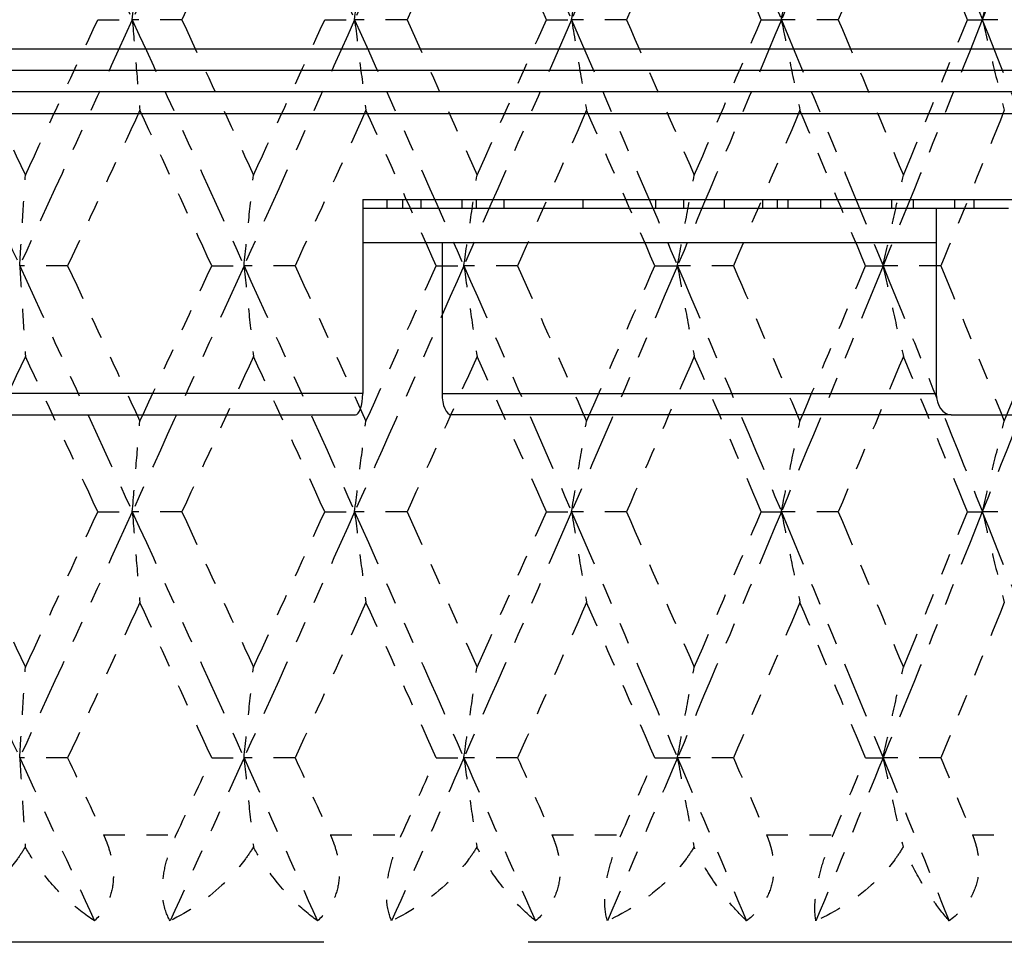
# Model space of a CAD drawing. Units: millimetres. Extents: x 28 to 1011, y 28 to 718.
# Drawn here: x 375 to 380, y 156 to 160 of the extents above; entities that cross this region are included whole.
import ezdxf

# ---------------------------------------------------------------- set-up
doc = ezdxf.new("R2010")
doc.units = ezdxf.units.MM
doc.header["$LTSCALE"] = 3.5
doc.linetypes.add('DOUBLE_DASH_CHAIN', pattern=[1.2403, 0.6614, -0.0827, 0.1654, -0.0827, 0.1654, -0.0827])
for name, color, linetype, lineweight, true_color in [('Dimension (ISO)', 7, 'Continuous', 18, 0x00003f), ('Reference (ISO)', 7, 'DOUBLE_DASH_CHAIN', 25, 0x00003f), ('Visible (ISO)', 7, 'Continuous', 25, 0x00003f), ('Visible Narrow (ISO)', 7, 'Continuous', 25, 0x00003f)]:
    doc.layers.add(name, color=color, linetype=linetype, lineweight=lineweight, true_color=true_color)
doc.styles.add('Samuel Heath (ISO)', font='tahoma.ttf')
doc.dimstyles.new('Samuel Heath (ISO)', dxfattribs={"dimscale": 3.5, "dimtxt": 2.5, "dimasz": 2.5, "dimexe": 1, "dimexo": 1.5, "dimgap": 0.762, "dimtad": 0, "dimtih": 1, "dimtoh": 1, "dimrnd": 1e-08, "dimzin": 0, "dimdsep": 46, "dimtxsty": 'Samuel Heath (ISO)', "dimcen": 0.09, "dimdle": 10, "dimclrd": 256, "dimclre": 256, "dimclrt": 256, "dimazin": 0, "dimtfac": 1.2, "dimtmove": 0, "dimatfit": 3, "dimfxl": 0, "dimtolj": 1, "dimtzin": 0, "dimlwd": 15, "dimlwe": 15, "dimarcsym": 0})

# ---------------------------------------------------------------- blocks, each defined once
blk = doc.blocks.new('*D19')
at = {"layer": 'Defpoints', "color": 0, "transparency": 16777216}
for p in [(340.3757, 214.1336), (430.2564, 214.1336), (385.1257, 156.1336)]:
    blk.add_point(p, dxfattribs=at)
at = {"layer": 'Dimension (ISO)', "color": 176, "lineweight": 15, "true_color": 0x000080, "transparency": 16777216}
for p, q in [((345.6257, 214.1336), (433.7564, 214.1336)), ((430.2564, 205.3836), (430.2564, 200.766)), ((430.2564, 164.8836), (430.2564, 169.5012)), ((390.3757, 156.1336), (433.7564, 156.1336))]:
    blk.add_line(p, q, dxfattribs=at)
at = {"layer": 'Dimension (ISO)', "color": 176, "true_color": 0x000080, "transparency": 16777216}
for points in [[(428.798, 205.3836), (431.7147, 205.3836), (430.2564, 214.1336)], [(428.798, 164.8836), (431.7147, 164.8836), (430.2564, 156.1336)]]:
    blk.add_solid(points, dxfattribs=at)
at = {"layer": 'Dimension (ISO)', "color": 176, "lineweight": 18, "true_color": 0x000080, "transparency": 16777216, "char_height": 8.75, "attachment_point": 2, "style": 'Samuel Heath (ISO)'}
for s, insert in [('\\A1; 58.00', (430.2564, 196.9502)), ('\\A1;[2 5/16]', (430.2564, 182.4666))]:
    blk.add_mtext(s, dxfattribs=dict(at, insert=insert))

msp = doc.modelspace()

# ---------------------------------------------------------------- linework, layer by layer
at = {"layer": 'Reference (ISO)', "ltscale": 0.025341}
for p, q in [((375.5417, 160.4193), (375.7021, 160.4193)), ((375.9322, 160.4193), (375.7021, 160.4193)), ((376.5959, 160.4193), (376.7349, 160.4193)), ((376.9786, 160.4193), (376.7349, 160.4193)), ((377.6261, 160.4193), (377.7428, 160.4193)), ((377.9979, 160.4193), (377.7428, 160.4193)), ((378.6241, 160.4193), (378.7175, 160.4193)), ((378.982, 160.4193), (378.7175, 160.4193)), ((379.5819, 160.4193), (379.6512, 160.4193)), ((379.923, 160.4193), (379.6512, 160.4193)), ((375.0083, 159.2765), (375.1788, 159.2765)), ((375.4016, 159.2765), (375.1788, 159.2765)), ((376.0712, 159.2765), (376.2211, 159.2765)), ((376.4583, 159.2765), (376.2211, 159.2765)), ((377.1145, 159.2765), (377.2425, 159.2765)), ((377.4921, 159.2765), (377.2425, 159.2765)), ((378.1297, 159.2765), (378.2348, 159.2765)), ((378.4949, 159.2765), (378.2348, 159.2765)), ((379.1086, 159.2765), (379.1899, 159.2765)), ((379.4584, 159.2765), (379.1899, 159.2765)), ((375.5417, 158.1336), (375.7021, 158.1336)), ((375.9322, 158.1336), (375.7021, 158.1336)), ((376.5959, 158.1336), (376.7349, 158.1336)), ((376.9786, 158.1336), (376.7349, 158.1336)), ((377.6261, 158.1336), (377.7428, 158.1336)), ((377.9979, 158.1336), (377.7428, 158.1336)), ((378.6241, 158.1336), (378.7175, 158.1336)), ((378.982, 158.1336), (378.7175, 158.1336)), ((379.5819, 158.1336), (379.6512, 158.1336)), ((379.923, 158.1336), (379.6512, 158.1336)), ((375.0083, 156.9908), (375.1788, 156.9908)), ((375.4016, 156.9908), (375.1788, 156.9908)), ((376.0712, 156.9908), (376.2211, 156.9908)), ((376.4583, 156.9908), (376.2211, 156.9908)), ((377.1145, 156.9908), (377.2425, 156.9908)), ((377.4921, 156.9908), (377.2425, 156.9908)), ((378.1297, 156.9908), (378.2348, 156.9908)), ((378.4949, 156.9908), (378.2348, 156.9908)), ((379.1086, 156.9908), (379.1899, 156.9908)), ((379.4584, 156.9908), (379.1899, 156.9908))]:
    msp.add_line(p, q, dxfattribs=at)
at = {"layer": 'Reference (ISO)', "ltscale": 0.031078}
for p, q in [((375.5678, 156.6336), (375.9062, 156.6336)), ((376.6215, 156.6336), (376.9531, 156.6336)), ((377.6511, 156.6336), (377.9732, 156.6336)), ((378.6482, 156.6336), (378.9583, 156.6336)), ((379.6049, 156.6336), (379.9005, 156.6336))]:
    msp.add_line(p, q, dxfattribs=at)
at = {"layer": 'Reference (ISO)', "ltscale": 3.276468}
msp.add_line((385.1257, 156.1336), (362.1257, 156.1336), dxfattribs=at)
at = {"layer": 'Reference (ISO)', "ltscale": 0.114136}
for points in [[(375.1788, 161.5622), (375.3538, 161.1812), (375.5283, 160.8003), (375.7021, 160.4193)], [(376.2211, 161.5622), (376.0489, 161.1812), (375.8758, 160.8003), (375.7021, 160.4193)], [(376.2211, 161.5622), (376.3933, 161.1812), (376.5647, 160.8003), (376.7349, 160.4193)], [(377.2425, 161.5622), (377.0745, 161.1812), (376.9052, 160.8003), (376.7349, 160.4193)], [(377.2425, 161.5622), (377.4105, 161.1812), (377.5774, 160.8003), (377.7428, 160.4193)], [(378.2348, 161.5622), (378.0723, 161.1812), (377.9082, 160.8003), (377.7428, 160.4193)], [(378.2348, 161.5622), (378.3973, 161.1812), (378.5582, 160.8003), (378.7175, 160.4193)], [(379.1899, 161.5622), (379.0343, 161.1812), (378.8767, 160.8003), (378.7175, 160.4193)], [(379.1899, 161.5622), (379.3456, 161.1812), (379.4994, 160.8003), (379.6512, 160.4193)], [(380.1003, 161.5622), (379.9527, 161.1812), (379.803, 160.8003), (379.6512, 160.4193)], [(374.6525, 160.4193), (374.8283, 160.0384), (375.0038, 159.6574), (375.1788, 159.2765)], [(375.7021, 160.4193), (375.5283, 160.0384), (375.3538, 159.6574), (375.1788, 159.2765)], [(375.7021, 160.4193), (375.8758, 160.0384), (376.0489, 159.6574), (376.2211, 159.2765)], [(376.7349, 160.4193), (376.5647, 160.0384), (376.3933, 159.6574), (376.2211, 159.2765)], [(376.7349, 160.4193), (376.9052, 160.0384), (377.0745, 159.6574), (377.2425, 159.2765)], [(377.7428, 160.4193), (377.5774, 160.0384), (377.4105, 159.6574), (377.2425, 159.2765)], [(377.7428, 160.4193), (377.9082, 160.0384), (378.0723, 159.6574), (378.2348, 159.2765)], [(378.7175, 160.4193), (378.5582, 160.0384), (378.3973, 159.6574), (378.2348, 159.2765)], [(378.7175, 160.4193), (378.8767, 160.0384), (379.0343, 159.6574), (379.1899, 159.2765)], [(379.6512, 160.4193), (379.4994, 160.0384), (379.3456, 159.6574), (379.1899, 159.2765)], [(379.6512, 160.4193), (379.803, 160.0384), (379.9527, 159.6574), (380.1003, 159.2765)], [(375.1788, 159.2765), (375.3538, 158.8955), (375.5283, 158.5146), (375.7021, 158.1336)], [(376.2211, 159.2765), (376.0489, 158.8955), (375.8758, 158.5146), (375.7021, 158.1336)], [(376.2211, 159.2765), (376.3933, 158.8955), (376.5647, 158.5146), (376.7349, 158.1336)], [(377.2425, 159.2765), (377.0745, 158.8955), (376.9052, 158.5146), (376.7349, 158.1336)], [(377.2425, 159.2765), (377.4105, 158.8955), (377.5774, 158.5146), (377.7428, 158.1336)], [(378.2348, 159.2765), (378.0723, 158.8955), (377.9082, 158.5146), (377.7428, 158.1336)], [(378.2348, 159.2765), (378.3973, 158.8955), (378.5582, 158.5146), (378.7175, 158.1336)], [(379.1899, 159.2765), (379.0343, 158.8955), (378.8767, 158.5146), (378.7175, 158.1336)], [(379.1899, 159.2765), (379.3456, 158.8955), (379.4994, 158.5146), (379.6512, 158.1336)], [(380.1003, 159.2765), (379.9527, 158.8955), (379.803, 158.5146), (379.6512, 158.1336)], [(374.6525, 158.1336), (374.8283, 157.7527), (375.0038, 157.3717), (375.1788, 156.9908)], [(375.7021, 158.1336), (375.5283, 157.7527), (375.3538, 157.3717), (375.1788, 156.9908)], [(375.7021, 158.1336), (375.8758, 157.7527), (376.0489, 157.3717), (376.2211, 156.9908)], [(376.7349, 158.1336), (376.5647, 157.7527), (376.3933, 157.3717), (376.2211, 156.9908)], [(376.7349, 158.1336), (376.9052, 157.7527), (377.0745, 157.3717), (377.2425, 156.9908)], [(377.7428, 158.1336), (377.5774, 157.7527), (377.4105, 157.3717), (377.2425, 156.9908)], [(377.7428, 158.1336), (377.9082, 157.7527), (378.0723, 157.3717), (378.2348, 156.9908)], [(378.7175, 158.1336), (378.5582, 157.7527), (378.3973, 157.3717), (378.2348, 156.9908)], [(378.7175, 158.1336), (378.8767, 157.7527), (379.0343, 157.3717), (379.1899, 156.9908)], [(379.6512, 158.1336), (379.4994, 157.7527), (379.3456, 157.3717), (379.1899, 156.9908)], [(379.6512, 158.1336), (379.803, 157.7527), (379.9527, 157.3717), (380.1003, 156.9908)]]:
    msp.add_open_spline(points, degree=3, dxfattribs=at)
at = {"layer": 'Reference (ISO)', "ltscale": 0.072277}
for points in [[(376.2651, 161.1412), (376.1545, 160.9006), (376.0435, 160.66), (375.9322, 160.4193)], [(377.3038, 161.1412), (377.1959, 160.9006), (377.0874, 160.66), (376.9786, 160.4193)], [(377.6261, 160.4193), (377.5192, 160.66), (377.4118, 160.9006), (377.3038, 161.1412)], [(378.3129, 161.1412), (378.2085, 160.9006), (378.1035, 160.66), (377.9979, 160.4193)], [(378.6241, 160.4193), (378.5211, 160.66), (378.4173, 160.9006), (378.3129, 161.1412)], [(379.2843, 161.1412), (379.1843, 160.9006), (379.0835, 160.66), (378.982, 160.4193)], [(379.5819, 160.4193), (379.4835, 160.66), (379.3843, 160.9006), (379.2843, 161.1412)], [(374.8673, 160.4193), (374.9801, 160.1787), (375.0927, 159.9381), (375.2052, 159.6974)], [(375.2052, 159.6974), (375.3176, 159.9381), (375.4298, 160.1787), (375.5417, 160.4193)], [(375.9322, 160.4193), (376.0435, 160.1787), (376.1545, 159.9381), (376.2651, 159.6974)], [(376.2651, 159.6974), (376.3757, 159.9381), (376.486, 160.1787), (376.5959, 160.4193)], [(376.9786, 160.4193), (377.0874, 160.1787), (377.1959, 159.9381), (377.3038, 159.6974)], [(377.3038, 159.6974), (377.4118, 159.9381), (377.5192, 160.1787), (377.6261, 160.4193)], [(377.9979, 160.4193), (378.1035, 160.1787), (378.2085, 159.9381), (378.3129, 159.6974)], [(378.3129, 159.6974), (378.4173, 159.9381), (378.5211, 160.1787), (378.6241, 160.4193)], [(378.982, 160.4193), (379.0835, 160.1787), (379.1843, 159.9381), (379.2843, 159.6974)], [(379.2843, 159.6974), (379.3843, 159.9381), (379.4835, 160.1787), (379.5819, 160.4193)], [(375.7373, 159.9984), (375.6256, 159.7577), (375.5137, 159.5171), (375.4016, 159.2765)], [(376.0712, 159.2765), (375.9602, 159.5171), (375.8489, 159.7577), (375.7373, 159.9984)], [(376.7876, 159.9984), (376.6783, 159.7577), (376.5684, 159.5171), (376.4583, 159.2765)], [(377.1145, 159.2765), (377.006, 159.5171), (376.897, 159.7577), (376.7876, 159.9984)], [(377.8126, 159.9984), (377.7063, 159.7577), (377.5995, 159.5171), (377.4921, 159.2765)], [(378.1297, 159.2765), (378.0246, 159.5171), (377.9188, 159.7577), (377.8126, 159.9984)], [(378.8038, 159.9984), (378.7015, 159.7577), (378.5985, 159.5171), (378.4949, 159.2765)], [(379.1086, 159.2765), (379.0077, 159.5171), (378.9061, 159.7577), (378.8038, 159.9984)], [(379.7533, 159.9984), (379.6558, 159.7577), (379.5575, 159.5171), (379.4584, 159.2765)], [(375.4016, 159.2765), (375.5137, 159.0358), (375.6256, 158.7952), (375.7373, 158.5546)], [(375.7373, 158.5546), (375.8489, 158.7952), (375.9602, 159.0358), (376.0712, 159.2765)], [(376.4583, 159.2765), (376.5684, 159.0358), (376.6783, 158.7952), (376.7876, 158.5546)], [(376.7876, 158.5546), (376.897, 158.7952), (377.006, 159.0358), (377.1145, 159.2765)], [(377.4921, 159.2765), (377.5995, 159.0358), (377.7063, 158.7952), (377.8126, 158.5546)], [(377.8126, 158.5546), (377.9188, 158.7952), (378.0246, 159.0358), (378.1297, 159.2765)], [(378.4949, 159.2765), (378.5985, 159.0358), (378.7015, 158.7952), (378.8038, 158.5546)], [(378.8038, 158.5546), (378.9061, 158.7952), (379.0077, 159.0358), (379.1086, 159.2765)], [(379.4584, 159.2765), (379.5575, 159.0358), (379.6558, 158.7952), (379.7533, 158.5546)], [(379.7533, 158.5546), (379.8508, 158.7952), (379.9475, 159.0358), (380.0433, 159.2765)], [(375.2052, 158.8555), (375.0927, 158.6149), (374.9801, 158.3742), (374.8673, 158.1336)], [(375.5417, 158.1336), (375.4298, 158.3742), (375.3176, 158.6149), (375.2052, 158.8555)], [(376.2651, 158.8555), (376.1545, 158.6149), (376.0435, 158.3742), (375.9322, 158.1336)], [(376.5959, 158.1336), (376.486, 158.3742), (376.3757, 158.6149), (376.2651, 158.8555)], [(377.3038, 158.8555), (377.1959, 158.6149), (377.0874, 158.3742), (376.9786, 158.1336)], [(377.6261, 158.1336), (377.5192, 158.3742), (377.4118, 158.6149), (377.3038, 158.8555)], [(378.3129, 158.8555), (378.2085, 158.6149), (378.1035, 158.3742), (377.9979, 158.1336)], [(378.6241, 158.1336), (378.5211, 158.3742), (378.4173, 158.6149), (378.3129, 158.8555)], [(379.2843, 158.8555), (379.1843, 158.6149), (379.0835, 158.3742), (378.982, 158.1336)], [(379.5819, 158.1336), (379.4835, 158.3742), (379.3843, 158.6149), (379.2843, 158.8555)], [(374.8673, 158.1336), (374.9801, 157.893), (375.0927, 157.6523), (375.2052, 157.4117)], [(375.2052, 157.4117), (375.3176, 157.6523), (375.4298, 157.893), (375.5417, 158.1336)], [(375.9322, 158.1336), (376.0435, 157.893), (376.1545, 157.6523), (376.2651, 157.4117)], [(376.2651, 157.4117), (376.3757, 157.6523), (376.486, 157.893), (376.5959, 158.1336)], [(376.9786, 158.1336), (377.0874, 157.893), (377.1959, 157.6523), (377.3038, 157.4117)], [(377.3038, 157.4117), (377.4118, 157.6523), (377.5192, 157.893), (377.6261, 158.1336)], [(377.9979, 158.1336), (378.1035, 157.893), (378.2085, 157.6523), (378.3129, 157.4117)], [(378.3129, 157.4117), (378.4173, 157.6523), (378.5211, 157.893), (378.6241, 158.1336)], [(378.982, 158.1336), (379.0835, 157.893), (379.1843, 157.6523), (379.2843, 157.4117)], [(379.2843, 157.4117), (379.3843, 157.6523), (379.4835, 157.893), (379.5819, 158.1336)], [(375.7373, 157.7127), (375.6256, 157.472), (375.5137, 157.2314), (375.4016, 156.9908)], [(376.0712, 156.9908), (375.9602, 157.2314), (375.8489, 157.472), (375.7373, 157.7127)], [(376.7876, 157.7127), (376.6783, 157.472), (376.5684, 157.2314), (376.4583, 156.9908)], [(377.1145, 156.9908), (377.006, 157.2314), (376.897, 157.472), (376.7876, 157.7127)], [(377.8126, 157.7127), (377.7063, 157.472), (377.5995, 157.2314), (377.4921, 156.9908)], [(378.1297, 156.9908), (378.0246, 157.2314), (377.9188, 157.472), (377.8126, 157.7127)], [(378.8038, 157.7127), (378.7015, 157.472), (378.5985, 157.2314), (378.4949, 156.9908)], [(379.1086, 156.9908), (379.0077, 157.2314), (378.9061, 157.472), (378.8038, 157.7127)], [(379.7533, 157.7127), (379.6558, 157.472), (379.5575, 157.2314), (379.4584, 156.9908)]]:
    msp.add_open_spline(points, degree=3, dxfattribs=at)
at = {"layer": 'Reference (ISO)', "ltscale": 0.042168}
for points in [[(375.7021, 160.4193), (375.7078, 160.4901), (375.7137, 160.5608), (375.7254, 160.7011), (375.7313, 160.7708), (375.7373, 160.8403)], [(376.7349, 160.4193), (376.7436, 160.4901), (376.7523, 160.5608), (376.7699, 160.7011), (376.7787, 160.7708), (376.7876, 160.8403)], [(377.7428, 160.4193), (377.7542, 160.4901), (377.7658, 160.5608), (377.7891, 160.7011), (377.8008, 160.7708), (377.8126, 160.8403)], [(378.7175, 160.4193), (378.7317, 160.4901), (378.746, 160.5608), (378.7747, 160.7011), (378.7892, 160.7708), (378.8038, 160.8403)], [(379.6512, 160.4193), (379.668, 160.4901), (379.6849, 160.5608), (379.7189, 160.7011), (379.736, 160.7708), (379.7533, 160.8403)], [(375.7021, 160.4193), (375.7078, 160.3485), (375.7137, 160.2778), (375.7254, 160.1375), (375.7313, 160.0679), (375.7373, 159.9984)], [(376.7349, 160.4193), (376.7436, 160.3485), (376.7523, 160.2778), (376.7699, 160.1375), (376.7787, 160.0679), (376.7876, 159.9984)], [(377.7428, 160.4193), (377.7542, 160.3485), (377.7658, 160.2778), (377.7891, 160.1375), (377.8008, 160.0679), (377.8126, 159.9984)], [(378.7175, 160.4193), (378.7317, 160.3485), (378.746, 160.2778), (378.7747, 160.1375), (378.7892, 160.0679), (378.8038, 159.9984)], [(379.6512, 160.4193), (379.668, 160.3485), (379.6849, 160.2778), (379.7189, 160.1375), (379.736, 160.0679), (379.7533, 159.9984)], [(375.1788, 159.2765), (375.1831, 159.3473), (375.1875, 159.4179), (375.1963, 159.5583), (375.2007, 159.6279), (375.2052, 159.6974)], [(376.2211, 159.2765), (376.2283, 159.3473), (376.2356, 159.4179), (376.2503, 159.5583), (376.2577, 159.6279), (376.2651, 159.6974)], [(377.2425, 159.2765), (377.2526, 159.3473), (377.2627, 159.4179), (377.2832, 159.5583), (377.2934, 159.6279), (377.3038, 159.6974)], [(378.2348, 159.2765), (378.2476, 159.3473), (378.2606, 159.4179), (378.2866, 159.5583), (378.2997, 159.6279), (378.3129, 159.6974)], [(379.1899, 159.2765), (379.2054, 159.3473), (379.2211, 159.4179), (379.2525, 159.5583), (379.2683, 159.6279), (379.2843, 159.6974)], [(375.1788, 159.2765), (375.1831, 159.2056), (375.1875, 159.135), (375.1963, 158.9947), (375.2007, 158.925), (375.2052, 158.8555)], [(376.2211, 159.2765), (376.2283, 159.2056), (376.2356, 159.135), (376.2503, 158.9947), (376.2577, 158.925), (376.2651, 158.8555)], [(377.2425, 159.2765), (377.2526, 159.2056), (377.2627, 159.135), (377.2832, 158.9947), (377.2934, 158.925), (377.3038, 158.8555)], [(378.2348, 159.2765), (378.2476, 159.2056), (378.2606, 159.135), (378.2866, 158.9947), (378.2997, 158.925), (378.3129, 158.8555)], [(379.1899, 159.2765), (379.2054, 159.2056), (379.2211, 159.135), (379.2525, 158.9947), (379.2683, 158.925), (379.2843, 158.8555)], [(375.7021, 158.1336), (375.7078, 158.2044), (375.7137, 158.2751), (375.7254, 158.4154), (375.7313, 158.4851), (375.7373, 158.5546)], [(376.7349, 158.1336), (376.7436, 158.2044), (376.7523, 158.2751), (376.7699, 158.4154), (376.7787, 158.4851), (376.7876, 158.5546)], [(377.7428, 158.1336), (377.7542, 158.2044), (377.7658, 158.2751), (377.7891, 158.4154), (377.8008, 158.4851), (377.8126, 158.5546)], [(378.7175, 158.1336), (378.7317, 158.2044), (378.746, 158.2751), (378.7747, 158.4154), (378.7892, 158.4851), (378.8038, 158.5546)], [(379.6512, 158.1336), (379.668, 158.2044), (379.6849, 158.2751), (379.7189, 158.4154), (379.736, 158.4851), (379.7533, 158.5546)], [(375.7021, 158.1336), (375.7078, 158.0628), (375.7137, 157.9921), (375.7254, 157.8518), (375.7313, 157.7822), (375.7373, 157.7127)], [(376.7349, 158.1336), (376.7436, 158.0628), (376.7523, 157.9921), (376.7699, 157.8518), (376.7787, 157.7822), (376.7876, 157.7127)], [(377.7428, 158.1336), (377.7542, 158.0628), (377.7658, 157.9921), (377.7891, 157.8518), (377.8008, 157.7822), (377.8126, 157.7127)], [(378.7175, 158.1336), (378.7317, 158.0628), (378.746, 157.9921), (378.7747, 157.8518), (378.7892, 157.7822), (378.8038, 157.7127)], [(379.6512, 158.1336), (379.668, 158.0628), (379.6849, 157.9921), (379.7189, 157.8518), (379.736, 157.7822), (379.7533, 157.7127)], [(375.1788, 156.9908), (375.1831, 157.0616), (375.1875, 157.1322), (375.1963, 157.2726), (375.2007, 157.3422), (375.2052, 157.4117)], [(376.2211, 156.9908), (376.2283, 157.0616), (376.2356, 157.1322), (376.2503, 157.2726), (376.2577, 157.3422), (376.2651, 157.4117)], [(377.2425, 156.9908), (377.2526, 157.0616), (377.2627, 157.1322), (377.2832, 157.2726), (377.2934, 157.3422), (377.3038, 157.4117)], [(378.2348, 156.9908), (378.2476, 157.0616), (378.2606, 157.1322), (378.2866, 157.2726), (378.2997, 157.3422), (378.3129, 157.4117)], [(379.1899, 156.9908), (379.2054, 157.0616), (379.2211, 157.1322), (379.2525, 157.2726), (379.2683, 157.3422), (379.2843, 157.4117)]]:
    msp.add_open_spline(points, degree=3, knots=[0, 0, 0, 0, 0.02341581, 0.02341581, 0.04660573, 0.04660573, 0.04660573, 0.04660573], dxfattribs=at)
at = {"layer": 'Reference (ISO)', "ltscale": 0.04149}
for points in [[(375.1788, 156.9908), (375.1831, 156.9199), (375.1875, 156.8493), (375.1961, 156.7112), (375.2004, 156.6438), (375.2047, 156.5765)], [(376.2211, 156.9908), (376.2283, 156.9199), (376.2356, 156.8493), (376.2501, 156.7112), (376.2572, 156.6438), (376.2644, 156.5765)], [(377.2425, 156.9908), (377.2526, 156.9199), (377.2627, 156.8493), (377.2828, 156.7112), (377.2928, 156.6438), (377.3028, 156.5765)], [(378.2348, 156.9908), (378.2476, 156.9199), (378.2606, 156.8493), (378.2862, 156.7112), (378.2988, 156.6438), (378.3116, 156.5765)], [(379.1899, 156.9908), (379.2054, 156.9199), (379.2211, 156.8493), (379.252, 156.7112), (379.2673, 156.6438), (379.2827, 156.5765)]]:
    msp.add_open_spline(points, degree=3, knots=[0, 0, 0, 0, 0.02341581, 0.02341581, 0.04585866, 0.04585866, 0.04585866, 0.04585866], dxfattribs=at)
at = {"layer": 'Reference (ISO)', "ltscale": 0.075581}
for points in [[(375.1788, 156.9908), (375.2948, 156.7384), (375.4105, 156.486), (375.5259, 156.2336)], [(376.2211, 156.9908), (376.107, 156.7384), (375.9926, 156.486), (375.8778, 156.2336)], [(376.2211, 156.9908), (376.3352, 156.7384), (376.4489, 156.486), (376.5622, 156.2336)], [(377.2425, 156.9908), (377.1312, 156.7384), (377.0193, 156.486), (376.907, 156.2336)], [(377.2425, 156.9908), (377.3538, 156.7384), (377.4646, 156.486), (377.5748, 156.2336)], [(378.2348, 156.9908), (378.1271, 156.7384), (378.0188, 156.486), (377.9098, 156.2336)], [(378.2348, 156.9908), (378.3424, 156.7384), (378.4494, 156.486), (378.5557, 156.2336)], [(379.1899, 156.9908), (379.0868, 156.7384), (378.9829, 156.486), (378.8781, 156.2336)], [(379.1899, 156.9908), (379.2931, 156.7384), (379.3954, 156.486), (379.4968, 156.2336)]]:
    msp.add_open_spline(points, degree=3, dxfattribs=at)
at = {"layer": 'Reference (ISO)', "ltscale": 0.035706}
for points in [[(375.4016, 156.9908), (375.4571, 156.8717), (375.5125, 156.7527), (375.5678, 156.6336)], [(375.9062, 156.6336), (375.9613, 156.7527), (376.0163, 156.8717), (376.0712, 156.9908)], [(376.4583, 156.9908), (376.5128, 156.8717), (376.5672, 156.7527), (376.6215, 156.6336)], [(376.9531, 156.6336), (377.007, 156.7527), (377.0608, 156.8717), (377.1145, 156.9908)], [(377.4921, 156.9908), (377.5452, 156.8717), (377.5982, 156.7527), (377.6511, 156.6336)], [(377.9732, 156.6336), (378.0255, 156.7527), (378.0777, 156.8717), (378.1297, 156.9908)], [(378.4949, 156.9908), (378.5461, 156.8717), (378.5973, 156.7527), (378.6482, 156.6336)], [(378.9583, 156.6336), (379.0086, 156.7527), (379.0587, 156.8717), (379.1086, 156.9908)], [(379.4584, 156.9908), (379.5074, 156.8717), (379.5563, 156.7527), (379.6049, 156.6336)]]:
    msp.add_open_spline(points, degree=3, dxfattribs=at)
at = {"layer": 'Reference (ISO)', "ltscale": 0.04367}
for points, knots in [([(375.5678, 156.6336), (375.5684, 156.6324), (375.5689, 156.6312), (375.5702, 156.6284), (375.571, 156.6267), (375.5737, 156.6207), (375.5755, 156.6164), (375.5812, 156.6028), (375.5848, 156.5935), (375.5959, 156.562), (375.6022, 156.5395), (375.6128, 156.4854), (375.6152, 156.4542), (375.6115, 156.3912), (375.6048, 156.3606), (375.5782, 156.2933), (375.5547, 156.2604), (375.5259, 156.2336)], [0.00000067, 0.00000067, 0.00000067, 0.00000067, 0.00039198, 0.00039198, 0.00095231, 0.00095231, 0.00236386, 0.00236386, 0.00538098, 0.00538098, 0.01251491, 0.01251491, 0.0225291, 0.0225291, 0.03334523, 0.03334523, 0.04843409, 0.04843409, 0.04843409, 0.04843409]), ([(375.8778, 156.2336), (375.8616, 156.2605), (375.85, 156.2936), (375.8419, 156.3578), (375.8414, 156.3846), (375.8463, 156.4451), (375.8524, 156.4784), (375.8705, 156.5456), (375.8824, 156.5788), (375.8982, 156.6156), (375.9001, 156.6201), (375.9029, 156.6262), (375.9037, 156.628), (375.9048, 156.6304), (375.9051, 156.6311), (375.9057, 156.6324), (375.906, 156.633), (375.9062, 156.6336)], [0, 0, 0, 0, 0.01519176, 0.01519176, 0.02473433, 0.02473433, 0.03547243, 0.03547243, 0.04606402, 0.04606402, 0.04751798, 0.04751798, 0.04810064, 0.04810064, 0.04832251, 0.04832251, 0.04852657, 0.04852657, 0.04852657, 0.04852657]), ([(376.6215, 156.6336), (376.6221, 156.6324), (376.6226, 156.6312), (376.6239, 156.6284), (376.6246, 156.6267), (376.6272, 156.6207), (376.629, 156.6164), (376.6345, 156.6028), (376.638, 156.5935), (376.6487, 156.562), (376.6545, 156.5395), (376.6636, 156.4854), (376.665, 156.4542), (376.6588, 156.3912), (376.6505, 156.3606), (376.6198, 156.2933), (376.5937, 156.2604), (376.5622, 156.2336)], [0.00000067, 0.00000067, 0.00000067, 0.00000067, 0.00039198, 0.00039198, 0.00095231, 0.00095231, 0.00236386, 0.00236386, 0.00538098, 0.00538098, 0.01251491, 0.01251491, 0.0225291, 0.0225291, 0.03334523, 0.03334523, 0.04843409, 0.04843409, 0.04843409, 0.04843409]), ([(376.907, 156.2336), (376.8945, 156.2605), (376.8863, 156.2936), (376.8826, 156.3578), (376.8837, 156.3846), (376.8912, 156.4451), (376.8982, 156.4784), (376.9176, 156.5456), (376.9296, 156.5788), (376.9452, 156.6156), (376.9471, 156.6201), (376.9498, 156.6262), (376.9506, 156.628), (376.9517, 156.6304), (376.952, 156.6311), (376.9526, 156.6324), (376.9529, 156.633), (376.9531, 156.6336)], [0, 0, 0, 0, 0.01519176, 0.01519176, 0.02473433, 0.02473433, 0.03547243, 0.03547243, 0.04606402, 0.04606402, 0.04751798, 0.04751798, 0.04810064, 0.04810064, 0.04832251, 0.04832251, 0.04852657, 0.04852657, 0.04852657, 0.04852657]), ([(377.6511, 156.6336), (377.6516, 156.6324), (377.6521, 156.6312), (377.6534, 156.6284), (377.6541, 156.6267), (377.6566, 156.6207), (377.6584, 156.6164), (377.6636, 156.6028), (377.667, 156.5935), (377.677, 156.562), (377.6823, 156.5395), (377.6901, 156.4854), (377.6904, 156.4542), (377.6817, 156.3912), (377.6719, 156.3606), (377.6373, 156.2933), (377.6088, 156.2604), (377.5748, 156.2336)], [0.00000067, 0.00000067, 0.00000067, 0.00000067, 0.00039198, 0.00039198, 0.00095231, 0.00095231, 0.00236386, 0.00236386, 0.00538098, 0.00538098, 0.01251491, 0.01251491, 0.0225291, 0.0225291, 0.03334523, 0.03334523, 0.04843409, 0.04843409, 0.04843409, 0.04843409]), ([(377.9098, 156.2336), (377.901, 156.2605), (377.8962, 156.2936), (377.8972, 156.3578), (377.8997, 156.3846), (377.9098, 156.4451), (377.9178, 156.4784), (377.9381, 156.5456), (377.9502, 156.5788), (377.9655, 156.6156), (377.9674, 156.6201), (377.97, 156.6262), (377.9708, 156.628), (377.9718, 156.6304), (377.9721, 156.6311), (377.9727, 156.6324), (377.973, 156.633), (377.9732, 156.6336)], [0, 0, 0, 0, 0.01519176, 0.01519176, 0.02473433, 0.02473433, 0.03547243, 0.03547243, 0.04606402, 0.04606402, 0.04751798, 0.04751798, 0.04810064, 0.04810064, 0.04832251, 0.04832251, 0.04852657, 0.04852657, 0.04852657, 0.04852657]), ([(378.6482, 156.6336), (378.6487, 156.6324), (378.6492, 156.6312), (378.6504, 156.6284), (378.6511, 156.6267), (378.6535, 156.6207), (378.6552, 156.6164), (378.6603, 156.6028), (378.6634, 156.5935), (378.6728, 156.562), (378.6775, 156.5395), (378.6838, 156.4854), (378.6831, 156.4542), (378.6719, 156.3912), (378.6607, 156.3606), (378.6225, 156.2933), (378.5918, 156.2604), (378.5557, 156.2336)], [0.00000067, 0.00000067, 0.00000067, 0.00000067, 0.00039198, 0.00039198, 0.00095231, 0.00095231, 0.00236386, 0.00236386, 0.00538098, 0.00538098, 0.01251491, 0.01251491, 0.0225291, 0.0225291, 0.03334523, 0.03334523, 0.04843409, 0.04843409, 0.04843409, 0.04843409]), ([(378.8781, 156.2336), (378.8731, 156.2605), (378.8718, 156.2936), (378.8774, 156.3578), (378.8814, 156.3846), (378.8939, 156.4451), (378.9028, 156.4784), (378.9239, 156.5456), (378.936, 156.5788), (378.9509, 156.6156), (378.9527, 156.6201), (378.9552, 156.6262), (378.956, 156.628), (378.957, 156.6304), (378.9573, 156.6311), (378.9578, 156.6324), (378.9581, 156.633), (378.9583, 156.6336)], [0, 0, 0, 0, 0.01519176, 0.01519176, 0.02473433, 0.02473433, 0.03547243, 0.03547243, 0.04606402, 0.04606402, 0.04751798, 0.04751798, 0.04810064, 0.04810064, 0.04832251, 0.04832251, 0.04852657, 0.04852657, 0.04852657, 0.04852657]), ([(379.6049, 156.6336), (379.6054, 156.6324), (379.6059, 156.6312), (379.607, 156.6284), (379.6077, 156.6267), (379.61, 156.6207), (379.6116, 156.6164), (379.6163, 156.6028), (379.6192, 156.5935), (379.6279, 156.562), (379.6321, 156.5395), (379.6367, 156.4854), (379.635, 156.4542), (379.6214, 156.3912), (379.609, 156.3606), (379.5675, 156.2933), (379.5348, 156.2604), (379.4968, 156.2336)], [0.00000067, 0.00000067, 0.00000067, 0.00000067, 0.00039198, 0.00039198, 0.00095231, 0.00095231, 0.00236386, 0.00236386, 0.00538098, 0.00538098, 0.01251491, 0.01251491, 0.0225291, 0.0225291, 0.03334523, 0.03334523, 0.04843409, 0.04843409, 0.04843409, 0.04843409])]:
    msp.add_open_spline(points, degree=3, knots=knots, dxfattribs=at)
at = {"layer": 'Reference (ISO)', "ltscale": 0.048968}
for points, knots in [([(375.2047, 156.5765), (375.1926, 156.556), (375.1794, 156.5361), (375.1341, 156.474), (375.0987, 156.4344), (374.9904, 156.3308), (374.9109, 156.2755), (374.8304, 156.2336)], [0.00646615, 0.00646615, 0.00646615, 0.00646615, 0.0136173, 0.0136173, 0.02969768, 0.02969768, 0.06026333, 0.06026333, 0.06026333, 0.06026333]), ([(375.5259, 156.2336), (375.483, 156.2611), (375.4399, 156.2943), (375.3534, 156.3743), (375.3095, 156.4225), (375.2464, 156.508), (375.2245, 156.5413), (375.2047, 156.5765)], [0, 0, 0, 0, 0.02022082, 0.02022082, 0.04178706, 0.04178706, 0.05413283, 0.05413283, 0.05413283, 0.05413283]), ([(376.2644, 156.5765), (376.2522, 156.556), (376.2389, 156.5361), (376.193, 156.474), (376.1568, 156.4344), (376.0451, 156.3308), (375.9623, 156.2755), (375.8778, 156.2336)], [0.00646615, 0.00646615, 0.00646615, 0.00646615, 0.0136173, 0.0136173, 0.02969768, 0.02969768, 0.06026333, 0.06026333, 0.06026333, 0.06026333]), ([(376.5622, 156.2336), (376.5234, 156.2611), (376.4842, 156.2943), (376.4046, 156.3743), (376.3638, 156.4225), (376.3043, 156.508), (376.2835, 156.5413), (376.2644, 156.5765)], [0, 0, 0, 0, 0.02022082, 0.02022082, 0.04178706, 0.04178706, 0.05413283, 0.05413283, 0.05413283, 0.05413283]), ([(377.3028, 156.5765), (377.2907, 156.556), (377.2774, 156.5361), (377.2312, 156.474), (377.1944, 156.4344), (377.0802, 156.3308), (376.9948, 156.2755), (376.907, 156.2336)], [0.00646615, 0.00646615, 0.00646615, 0.00646615, 0.0136173, 0.0136173, 0.02969768, 0.02969768, 0.06026333, 0.06026333, 0.06026333, 0.06026333]), ([(377.5748, 156.2336), (377.5405, 156.2611), (377.5055, 156.2943), (377.4335, 156.3743), (377.3961, 156.4225), (377.3407, 156.508), (377.3211, 156.5413), (377.3028, 156.5765)], [0, 0, 0, 0, 0.02022082, 0.02022082, 0.04178706, 0.04178706, 0.05413283, 0.05413283, 0.05413283, 0.05413283]), ([(378.3116, 156.5765), (378.2997, 156.556), (378.2865, 156.5361), (378.2404, 156.474), (378.2033, 156.4344), (378.0876, 156.3308), (378.0002, 156.2755), (377.9098, 156.2336)], [0.00646615, 0.00646615, 0.00646615, 0.00646615, 0.0136173, 0.0136173, 0.02969768, 0.02969768, 0.06026333, 0.06026333, 0.06026333, 0.06026333]), ([(378.5557, 156.2336), (378.5261, 156.2611), (378.4955, 156.2943), (378.4317, 156.3743), (378.3981, 156.4225), (378.3472, 156.508), (378.3289, 156.5413), (378.3116, 156.5765)], [0, 0, 0, 0, 0.02022082, 0.02022082, 0.04178706, 0.04178706, 0.05413283, 0.05413283, 0.05413283, 0.05413283]), ([(379.2827, 156.5765), (379.2711, 156.556), (379.2581, 156.5361), (379.2125, 156.474), (379.1754, 156.4344), (379.0591, 156.3308), (378.9704, 156.2755), (378.8781, 156.2336)], [0.00646615, 0.00646615, 0.00646615, 0.00646615, 0.0136173, 0.0136173, 0.02969768, 0.02969768, 0.06026333, 0.06026333, 0.06026333, 0.06026333]), ([(379.4968, 156.2336), (379.4722, 156.2611), (379.4463, 156.2943), (379.3912, 156.3743), (379.3616, 156.4225), (379.3156, 156.508), (379.2989, 156.5413), (379.2827, 156.5765)], [0, 0, 0, 0, 0.02022082, 0.02022082, 0.04178706, 0.04178706, 0.05413283, 0.05413283, 0.05413283, 0.05413283])]:
    msp.add_open_spline(points, degree=3, knots=knots, dxfattribs=at)
at = {"layer": 'Visible (ISO)'}
for p, q in [((364.5257, 160.2836), (382.7257, 160.2836)), ((382.8257, 160.0836), (364.4257, 160.0836)), ((376.7727, 159.5836), (376.7727, 158.6836)), ((376.7727, 159.5836), (380.1764, 159.5836)), ((376.8868, 159.5436), (376.8868, 159.5836)), ((376.9583, 159.5436), (376.9583, 159.5836)), ((377.0445, 159.5436), (377.0445, 159.5836)), ((377.2346, 159.5436), (377.2346, 159.5836)), ((377.3013, 159.5436), (377.3013, 159.5836)), ((377.4295, 159.5436), (377.4295, 159.5836)), ((377.7972, 159.5436), (377.7972, 159.5836)), ((378.1342, 159.5436), (378.1342, 159.5836)), ((378.2649, 159.5436), (378.2649, 159.5836)), ((378.453, 159.5436), (378.453, 159.5836)), ((378.7003, 159.5436), (378.7003, 159.5836)), ((378.7495, 159.5436), (378.7495, 159.5836)), ((378.9006, 159.5436), (378.9006, 159.5836)), ((379.2308, 159.5436), (379.2308, 159.5836)), ((379.3312, 159.5436), (379.3312, 159.5836)), ((379.6132, 159.5436), (379.6132, 159.5836)), ((376.7727, 159.5436), (376.8868, 159.5436)), ((376.8868, 159.5436), (376.9583, 159.5436)), ((376.9583, 159.5436), (377.0445, 159.5436)), ((377.0445, 159.5436), (377.2346, 159.5436)), ((377.2346, 159.5436), (377.3013, 159.5436)), ((377.3013, 159.5436), (377.4295, 159.5436)), ((377.4295, 159.5436), (377.7972, 159.5436)), ((377.7972, 159.5436), (378.1342, 159.5436)), ((378.1342, 159.5436), (378.2649, 159.5436)), ((378.2649, 159.5436), (378.453, 159.5436)), ((378.453, 159.5436), (378.6316, 159.5436)), ((378.6316, 159.5436), (378.7003, 159.5436)), ((378.7003, 159.5436), (378.7495, 159.5436)), ((378.7495, 159.5436), (378.9006, 159.5436)), ((378.9006, 159.5436), (379.2308, 159.5436)), ((379.2308, 159.5436), (379.3312, 159.5436)), ((379.3312, 159.5436), (379.5236, 159.5436)), ((379.4368, 159.5436), (379.4368, 158.6836)), ((379.5236, 159.5436), (379.6132, 159.5436)), ((379.6132, 159.5436), (379.7727, 159.5436)), ((376.7727, 159.3836), (379.4368, 159.3836)), ((377.1412, 159.3836), (377.1412, 158.6836)), ((373.5902, 158.5836), (376.7389, 158.5836)), ((379.5072, 158.5836), (377.1838, 158.5836)), ((379.5072, 158.5836), (380.1059, 158.5836))]:
    msp.add_line(p, q, dxfattribs=at)
for centre, ratio, start_param, end_param in [((376.7389, 158.6836), 0.338387, 0, 1.570796), ((377.1838, 158.6836), 0.426117, 4.712389, 6.283185), ((379.5072, 158.6836), 0.70437, 4.712389, 6.283185)]:
    msp.add_ellipse(centre, major_axis=(0, -0.1), ratio=ratio, start_param=start_param, end_param=end_param, dxfattribs=at)
at = {"layer": 'Visible Narrow (ISO)'}
for p, q in [((382.2257, 160.1836), (365.0257, 160.1836)), ((364.3257, 159.9836), (382.9257, 159.9836)), ((378.6316, 159.5436), (378.6316, 159.5836)), ((379.5236, 159.5436), (379.5236, 159.5836)), ((376.7727, 158.6836), (373.5898, 158.6836)), ((377.1412, 158.6836), (379.4368, 158.6836))]:
    msp.add_line(p, q, dxfattribs=at)

# ---------------------------------------------------------------- dimensions: what is measured, and where the dimension line sits
at = {"layer": 'Dimension (ISO)', "color": 176, "lineweight": 18, "true_color": 0x000080}
dim = msp.add_linear_dim(base=(430.2564, 214.1336), p1=(385.1257, 156.1336), p2=(340.3757, 214.1336), angle=270, text=' <>\\X[2 5/16]', dimstyle='Samuel Heath (ISO)', override={"dimgap": 0.762, "dimdec": 2, "dimpost": '\\X', "dimtol": 0, "dimlim": 0, "dimtp": 0, "dimtm": 0, "dimtdec": 2, "dimtofl": 0, "dimatfit": 1, "dimtvp": -0.25}, dxfattribs=at)
dim.commit()
dim.dimension.update_dxf_attribs({"geometry": '*D19', "text_midpoint": (430.2564, 185.1336), "dimtype": 160})

doc.saveas('drawing.dxf')
